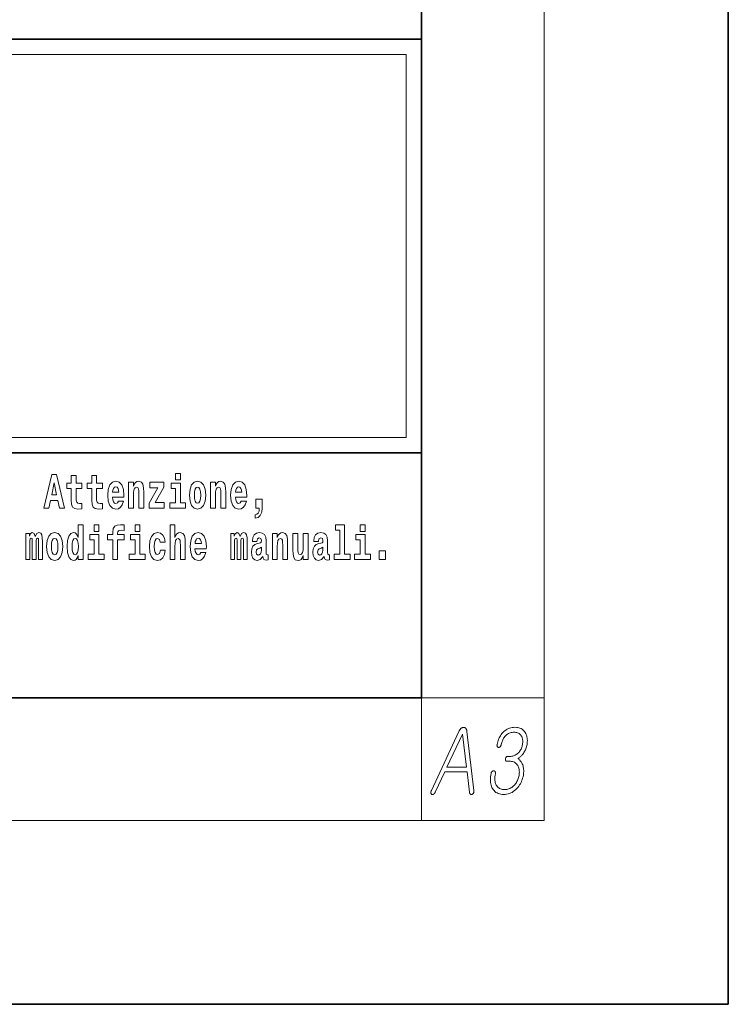
# Model space of a CAD drawing. Extents: x 0 to 420, y 0 to 297.
# Drawn here: x 397 to 420, y 0 to 32 of the extents above; entities that cross this region are included whole.
import ezdxf

# ---------------------------------------------------------------- set-up
doc = ezdxf.new("R2010")
doc.units = 0

msp = doc.modelspace()

# ---------------------------------------------------------------- linework, layer by layer
at = {"color": 7, "lineweight": 35}
for p, q in [((420, 0), (420, 297)), ((410, 10), (410, 287)), ((230, 31.5), (410, 31.5)), ((357.812, 31.5), (410, 31.5)), ((410, 10), (410, 31.5)), ((357.812, 18), (408.5, 18)), ((397, 18), (410, 18)), ((20, 10), (410, 10)), ((230, 10), (410, 10)), ((0, 0), (420, 0))]:
    msp.add_line(p, q, dxfattribs=at)
at = {"color": 7, "lineweight": 13}
for p, q in [((414, 6), (414, 291)), ((358.312, 31), (409.5, 31)), ((409.5, 31), (409.5, 18.5)), ((410, 10), (414, 10)), ((410, 10), (410, 6)), ((414, 6), (16, 6))]:
    msp.add_line(p, q, dxfattribs=at)
at = {"color": 252, "lineweight": 13}
msp.add_line((358.312, 18.5), (409.5, 18.5), dxfattribs=at)
at = {"color": 7, "lineweight": 13}
for points in [[(397.94, 17.293), (397.68, 16.193), (397.843, 16.193), (397.895, 16.446), (398.132, 16.446), (398.187, 16.193), (398.353, 16.193), (398.093, 17.293)], [(398.919, 17.016), (398.729, 17.016), (398.729, 17.265), (398.573, 17.265), (398.573, 17.016), (398.424, 17.016), (398.424, 16.839), (398.573, 16.839), (398.573, 16.46), (398.583, 16.323), (398.618, 16.232), (398.686, 16.181), (398.792, 16.163), (398.919, 16.171), (398.919, 16.352), (398.846, 16.346), (398.786, 16.358), (398.75, 16.396), (398.734, 16.458), (398.729, 16.541), (398.729, 16.839), (398.919, 16.839)], [(399.587, 17.016), (399.397, 17.016), (399.397, 17.265), (399.241, 17.265), (399.241, 17.016), (399.092, 17.016), (399.092, 16.839), (399.241, 16.839), (399.241, 16.46), (399.251, 16.323), (399.286, 16.232), (399.354, 16.181), (399.46, 16.163), (399.587, 16.171), (399.587, 16.352), (399.514, 16.346), (399.454, 16.358), (399.418, 16.396), (399.401, 16.458), (399.397, 16.541), (399.397, 16.839), (399.587, 16.839)], [(400.11, 16.422), (400.077, 16.368), (400.029, 16.349), (399.987, 16.362), (399.954, 16.4), (399.93, 16.463), (399.918, 16.55), (400.29, 16.55), (400.291, 16.607), (400.274, 16.808), (400.221, 16.956), (400.138, 17.045), (400.025, 17.075), (399.917, 17.043), (399.834, 16.954), (399.781, 16.81), (399.763, 16.62), (399.781, 16.426), (399.834, 16.282), (399.915, 16.193), (400.022, 16.163), (400.11, 16.179), (400.181, 16.225), (400.236, 16.304), (400.277, 16.422)], [(400.443, 17.045), (400.443, 16.193), (400.602, 16.193), (400.602, 16.617), (400.606, 16.732), (400.623, 16.815), (400.655, 16.864), (400.705, 16.881), (400.746, 16.866), (400.768, 16.824), (400.776, 16.756), (400.778, 16.667), (400.778, 16.193), (400.937, 16.193), (400.937, 16.71), (400.931, 16.862), (400.909, 16.976), (400.858, 17.048), (400.767, 17.073), (400.714, 17.064), (400.67, 17.035), (400.633, 16.986), (400.602, 16.915), (400.602, 17.045)], [(401.593, 16.886), (401.593, 17.045), (401.13, 17.045), (401.13, 16.861), (401.392, 16.861), (401.112, 16.36), (401.112, 16.193), (401.608, 16.193), (401.608, 16.377), (401.305, 16.377)], [(401.973, 17.332), (401.973, 17.116), (402.13, 17.116), (402.13, 17.332)], [(402.428, 16.618), (402.446, 16.423), (402.498, 16.281), (402.581, 16.193), (402.692, 16.163), (402.802, 16.193), (402.885, 16.281), (402.937, 16.423), (402.956, 16.618), (402.937, 16.812), (402.885, 16.956), (402.801, 17.043), (402.691, 17.075), (402.581, 17.043), (402.498, 16.956), (402.446, 16.812)], [(403.115, 17.045), (403.115, 16.193), (403.274, 16.193), (403.274, 16.617), (403.278, 16.732), (403.295, 16.815), (403.327, 16.864), (403.377, 16.881), (403.418, 16.866), (403.44, 16.824), (403.448, 16.756), (403.45, 16.667), (403.45, 16.193), (403.609, 16.193), (403.609, 16.71), (403.603, 16.862), (403.581, 16.976), (403.53, 17.048), (403.439, 17.073), (403.386, 17.064), (403.341, 17.035), (403.305, 16.986), (403.274, 16.915), (403.274, 17.045)], [(404.118, 16.422), (404.085, 16.368), (404.037, 16.349), (403.995, 16.362), (403.962, 16.4), (403.937, 16.463), (403.926, 16.55), (404.298, 16.55), (404.299, 16.607), (404.281, 16.808), (404.229, 16.956), (404.146, 17.045), (404.033, 17.075), (403.925, 17.043), (403.842, 16.954), (403.788, 16.81), (403.771, 16.62), (403.788, 16.426), (403.842, 16.282), (403.923, 16.193), (404.029, 16.163), (404.118, 16.179), (404.189, 16.225), (404.243, 16.304), (404.284, 16.422)], [(398.016, 17.019), (398.092, 16.631), (397.937, 16.631)], [(400.128, 16.713), (399.922, 16.713), (399.931, 16.786), (399.954, 16.842), (399.986, 16.877), (400.025, 16.889), (400.066, 16.877), (400.098, 16.843), (400.118, 16.788)], [(402.301, 16.369), (402.13, 16.369), (402.13, 17.016), (401.829, 17.016), (401.829, 16.839), (401.973, 16.839), (401.973, 16.369), (401.784, 16.369), (401.784, 16.193), (402.301, 16.193)], [(402.692, 16.886), (402.737, 16.869), (402.77, 16.818), (402.79, 16.734), (402.798, 16.62), (402.79, 16.504), (402.77, 16.42), (402.737, 16.369), (402.692, 16.354), (402.647, 16.369), (402.613, 16.422), (402.594, 16.507), (402.587, 16.626), (402.594, 16.737), (402.615, 16.818), (402.648, 16.869)], [(404.136, 16.713), (403.929, 16.713), (403.938, 16.786), (403.962, 16.842), (403.994, 16.877), (404.033, 16.889), (404.074, 16.877), (404.106, 16.843), (404.126, 16.788)], [(404.57, 15.864), (404.666, 15.894), (404.738, 15.96), (404.783, 16.067), (404.798, 16.205), (404.798, 16.485), (404.594, 16.485), (404.594, 16.193), (404.705, 16.193), (404.705, 16.171), (404.696, 16.094), (404.672, 16.035), (404.629, 15.995), (404.57, 15.973)], [(398.802, 14.648), (398.802, 14.517), (398.961, 14.517), (398.961, 15.655), (398.802, 15.655), (398.802, 15.238), (398.77, 15.309), (398.735, 15.36), (398.695, 15.389), (398.648, 15.398), (398.564, 15.366), (398.497, 15.278), (398.454, 15.135), (398.438, 14.943), (398.454, 14.75), (398.497, 14.606), (398.564, 14.517), (398.648, 14.487), (398.696, 14.496), (398.736, 14.525), (398.77, 14.575)], [(399.317, 15.655), (399.317, 15.439), (399.473, 15.439), (399.473, 15.655)], [(399.759, 15.162), (399.929, 15.162), (399.929, 14.517), (400.086, 14.517), (400.086, 15.162), (400.298, 15.162), (400.298, 15.339), (400.086, 15.339), (400.086, 15.376), (400.093, 15.422), (400.114, 15.452), (400.149, 15.468), (400.2, 15.474), (400.299, 15.466), (400.299, 15.647), (400.182, 15.655), (400.069, 15.642), (399.99, 15.603), (399.944, 15.527), (399.929, 15.406), (399.929, 15.339), (399.759, 15.339)], [(400.653, 15.655), (400.653, 15.439), (400.809, 15.439), (400.809, 15.655)], [(401.795, 15.655), (401.795, 14.517), (401.953, 14.517), (401.953, 14.94), (401.958, 15.056), (401.974, 15.138), (402.006, 15.187), (402.056, 15.205), (402.097, 15.189), (402.12, 15.148), (402.127, 15.08), (402.13, 14.991), (402.13, 14.517), (402.288, 14.517), (402.288, 15.034), (402.283, 15.186), (402.261, 15.3), (402.21, 15.371), (402.119, 15.397), (402.065, 15.387), (402.021, 15.358), (401.984, 15.309), (401.953, 15.238), (401.953, 15.655)], [(407.188, 15.477), (407.332, 15.477), (407.332, 14.693), (407.149, 14.693), (407.149, 14.517), (407.666, 14.517), (407.666, 14.693), (407.489, 14.693), (407.489, 15.655), (407.188, 15.655)], [(408, 15.655), (408, 15.439), (408.156, 15.439), (408.156, 15.655)], [(397.509, 15.148), (397.509, 14.517), (397.635, 14.517), (397.635, 15.105), (397.629, 15.229), (397.612, 15.32), (397.575, 15.378), (397.514, 15.398), (397.451, 15.366), (397.399, 15.274), (397.363, 15.365), (397.302, 15.398), (397.247, 15.366), (397.208, 15.278), (397.208, 15.368), (397.094, 15.368), (397.094, 14.517), (397.219, 14.517), (397.219, 15.141), (397.231, 15.198), (397.267, 15.219), (397.293, 15.203), (397.302, 15.159), (397.302, 14.517), (397.426, 14.517), (397.426, 15.141), (397.439, 15.198), (397.474, 15.219), (397.5, 15.203), (397.509, 15.159)], [(397.768, 14.942), (397.786, 14.747), (397.838, 14.604), (397.921, 14.517), (398.032, 14.487), (398.142, 14.517), (398.225, 14.604), (398.277, 14.747), (398.296, 14.942), (398.277, 15.135), (398.225, 15.279), (398.141, 15.366), (398.031, 15.398), (397.921, 15.366), (397.838, 15.279), (397.786, 15.135)], [(398.032, 15.21), (398.077, 15.192), (398.11, 15.141), (398.13, 15.057), (398.138, 14.943), (398.13, 14.828), (398.11, 14.744), (398.077, 14.693), (398.032, 14.677), (397.987, 14.693), (397.953, 14.745), (397.933, 14.831), (397.927, 14.95), (397.933, 15.061), (397.955, 15.141), (397.988, 15.192)], [(398.701, 15.208), (398.747, 15.19), (398.78, 15.141), (398.802, 15.057), (398.81, 14.943), (398.802, 14.828), (398.78, 14.744), (398.746, 14.693), (398.701, 14.677), (398.658, 14.693), (398.625, 14.744), (398.604, 14.828), (398.597, 14.943), (398.604, 15.057), (398.625, 15.14), (398.658, 15.19)], [(399.644, 14.693), (399.473, 14.693), (399.473, 15.339), (399.173, 15.339), (399.173, 15.162), (399.317, 15.162), (399.317, 14.693), (399.127, 14.693), (399.127, 14.517), (399.644, 14.517)], [(400.98, 14.693), (400.809, 14.693), (400.809, 15.339), (400.509, 15.339), (400.509, 15.162), (400.653, 15.162), (400.653, 14.693), (400.463, 14.693), (400.463, 14.517), (400.98, 14.517)], [(401.478, 14.821), (401.447, 14.717), (401.384, 14.679), (401.34, 14.694), (401.306, 14.745), (401.286, 14.829), (401.28, 14.945), (401.286, 15.059), (401.307, 15.143), (401.341, 15.192), (401.384, 15.21), (401.447, 15.176), (401.477, 15.086), (401.634, 15.086), (401.61, 15.216), (401.56, 15.314), (401.485, 15.376), (401.387, 15.398), (401.276, 15.365), (401.192, 15.273), (401.138, 15.129), (401.12, 14.94), (401.138, 14.753), (401.189, 14.61), (401.27, 14.518), (401.377, 14.487), (401.479, 14.511), (401.558, 14.575), (401.61, 14.682), (401.634, 14.821)], [(402.798, 14.745), (402.764, 14.691), (402.717, 14.672), (402.674, 14.685), (402.641, 14.723), (402.617, 14.786), (402.606, 14.873), (402.977, 14.873), (402.978, 14.931), (402.961, 15.132), (402.908, 15.279), (402.825, 15.368), (402.712, 15.398), (402.604, 15.366), (402.521, 15.278), (402.468, 15.133), (402.45, 14.943), (402.468, 14.75), (402.521, 14.606), (402.602, 14.517), (402.709, 14.487), (402.798, 14.503), (402.869, 14.549), (402.923, 14.628), (402.964, 14.745)], [(402.815, 15.037), (402.609, 15.037), (402.618, 15.11), (402.641, 15.165), (402.673, 15.2), (402.712, 15.213), (402.753, 15.2), (402.785, 15.167), (402.805, 15.111)], [(404.188, 15.148), (404.188, 14.517), (404.314, 14.517), (404.314, 15.105), (404.309, 15.229), (404.291, 15.32), (404.254, 15.378), (404.193, 15.398), (404.13, 15.366), (404.078, 15.274), (404.042, 15.365), (403.981, 15.398), (403.926, 15.366), (403.887, 15.278), (403.887, 15.368), (403.773, 15.368), (403.773, 14.517), (403.898, 14.517), (403.898, 15.141), (403.91, 15.198), (403.946, 15.219), (403.973, 15.203), (403.981, 15.159), (403.981, 14.517), (404.106, 14.517), (404.106, 15.141), (404.118, 15.198), (404.153, 15.219), (404.179, 15.203), (404.188, 15.159)], [(404.63, 15.111), (404.648, 15.194), (404.705, 15.222), (404.757, 15.2), (404.775, 15.137), (404.768, 15.087), (404.746, 15.064), (404.706, 15.054), (404.644, 15.045), (404.559, 15.013), (404.498, 14.954), (404.462, 14.87), (404.45, 14.761), (404.462, 14.647), (404.498, 14.56), (404.557, 14.507), (404.637, 14.487), (404.733, 14.52), (404.816, 14.62), (404.828, 14.563), (404.851, 14.525), (404.885, 14.506), (404.932, 14.498), (404.995, 14.511), (404.995, 14.675), (404.969, 14.671), (404.933, 14.691), (404.927, 14.756), (404.927, 15.133), (404.913, 15.249), (404.873, 15.332), (404.804, 15.381), (404.705, 15.398), (404.609, 15.378), (404.538, 15.322), (404.493, 15.235), (404.478, 15.124), (404.478, 15.111)], [(405.134, 15.368), (405.134, 14.517), (405.293, 14.517), (405.293, 14.94), (405.297, 15.056), (405.314, 15.138), (405.346, 15.187), (405.396, 15.205), (405.437, 15.189), (405.459, 15.148), (405.467, 15.08), (405.469, 14.991), (405.469, 14.517), (405.628, 14.517), (405.628, 15.034), (405.622, 15.186), (405.6, 15.3), (405.549, 15.371), (405.458, 15.397), (405.405, 15.387), (405.361, 15.358), (405.324, 15.309), (405.293, 15.238), (405.293, 15.368)], [(406.296, 14.517), (406.296, 15.368), (406.137, 15.368), (406.137, 14.945), (406.132, 14.828), (406.115, 14.745), (406.083, 14.696), (406.034, 14.68), (405.991, 14.694), (405.969, 14.739), (405.961, 14.81), (405.96, 14.907), (405.96, 15.368), (405.801, 15.368), (405.801, 14.851), (405.805, 14.698), (405.828, 14.583), (405.879, 14.514), (405.971, 14.488), (406.024, 14.498), (406.068, 14.525), (406.105, 14.574), (406.137, 14.647), (406.137, 14.517)], [(406.634, 15.111), (406.652, 15.194), (406.709, 15.222), (406.761, 15.2), (406.778, 15.137), (406.772, 15.087), (406.75, 15.064), (406.71, 15.054), (406.648, 15.045), (406.563, 15.013), (406.502, 14.954), (406.466, 14.87), (406.453, 14.761), (406.466, 14.647), (406.502, 14.56), (406.561, 14.507), (406.641, 14.487), (406.736, 14.52), (406.819, 14.62), (406.832, 14.563), (406.855, 14.525), (406.888, 14.506), (406.936, 14.498), (406.999, 14.511), (406.999, 14.675), (406.973, 14.671), (406.937, 14.691), (406.93, 14.756), (406.93, 15.133), (406.917, 15.249), (406.877, 15.332), (406.807, 15.381), (406.709, 15.398), (406.613, 15.378), (406.542, 15.322), (406.497, 15.235), (406.482, 15.124), (406.482, 15.111)], [(408.327, 14.693), (408.156, 14.693), (408.156, 15.339), (407.856, 15.339), (407.856, 15.162), (408, 15.162), (408, 14.693), (407.81, 14.693), (407.81, 14.517), (408.327, 14.517)], [(404.772, 14.821), (404.764, 14.756), (404.74, 14.707), (404.706, 14.675), (404.665, 14.666), (404.619, 14.693), (404.603, 14.763), (404.616, 14.831), (404.656, 14.867), (404.724, 14.886), (404.772, 14.919)], [(406.776, 14.821), (406.767, 14.756), (406.744, 14.707), (406.71, 14.675), (406.669, 14.666), (406.623, 14.693), (406.606, 14.763), (406.62, 14.831), (406.66, 14.867), (406.727, 14.886), (406.776, 14.919)], [(408.617, 14.808), (408.617, 14.517), (408.821, 14.517), (408.821, 14.808)], [(411.216, 8.909), (410.318, 6.977), (410.313, 6.968), (410.309, 6.959), (410.306, 6.95), (410.304, 6.942), (410.302, 6.934), (410.3, 6.926), (410.3, 6.918), (410.3, 6.911), (410.3, 6.904), (410.302, 6.897), (410.303, 6.89), (410.305, 6.884), (410.308, 6.878), (410.311, 6.873), (410.314, 6.868), (410.317, 6.864), (410.321, 6.86), (410.325, 6.857), (410.33, 6.854), (410.335, 6.851), (410.34, 6.849), (410.345, 6.848), (410.35, 6.847), (410.355, 6.847), (410.361, 6.847), (410.366, 6.848), (410.372, 6.849), (410.377, 6.851), (410.383, 6.854), (410.388, 6.857), (410.395, 6.861), (410.401, 6.866), (410.407, 6.871), (410.413, 6.877), (410.418, 6.883), (410.424, 6.889), (410.429, 6.896), (410.433, 6.903), (410.438, 6.911), (410.442, 6.92), (410.751, 7.584), (411.483, 7.584), (411.559, 6.92), (411.561, 6.911), (411.563, 6.903), (411.565, 6.896), (411.567, 6.889), (411.57, 6.883), (411.573, 6.877), (411.577, 6.871), (411.581, 6.866), (411.585, 6.861), (411.59, 6.857), (411.595, 6.854), (411.6, 6.852), (411.605, 6.851), (411.61, 6.85), (411.616, 6.849), (411.621, 6.849), (411.627, 6.85), (411.632, 6.851), (411.638, 6.852), (411.644, 6.854), (411.65, 6.857), (411.655, 6.859), (411.66, 6.863), (411.665, 6.866), (411.67, 6.871), (411.674, 6.875), (411.679, 6.88), (411.683, 6.885), (411.686, 6.891), (411.69, 6.897), (411.694, 6.904), (411.697, 6.912), (411.7, 6.92), (411.702, 6.927), (411.704, 6.935), (411.705, 6.943), (411.706, 6.952), (411.707, 6.96), (411.707, 6.968), (411.706, 6.977), (411.476, 8.909), (411.475, 8.922), (411.473, 8.934), (411.47, 8.945), (411.467, 8.956), (411.463, 8.966), (411.459, 8.976), (411.455, 8.985), (411.45, 8.994), (411.445, 9.001), (411.439, 9.009), (411.433, 9.014), (411.427, 9.02), (411.421, 9.025), (411.414, 9.029), (411.408, 9.032), (411.401, 9.035), (411.394, 9.037), (411.386, 9.039), (411.379, 9.04), (411.371, 9.04), (411.363, 9.04), (411.354, 9.039), (411.346, 9.037), (411.337, 9.035), (411.329, 9.032), (411.321, 9.029), (411.312, 9.025), (411.304, 9.02), (411.296, 9.014), (411.288, 9.009), (411.28, 9.001), (411.272, 8.994), (411.264, 8.985), (411.257, 8.976), (411.249, 8.966), (411.242, 8.956), (411.235, 8.945), (411.229, 8.934), (411.222, 8.922)], [(413.043, 9.043), (412.998, 9.041), (412.953, 9.036), (412.911, 9.027), (412.869, 9.015), (412.829, 8.999), (412.79, 8.98), (412.753, 8.958), (412.716, 8.931), (412.682, 8.902), (412.648, 8.869), (412.619, 8.837), (412.593, 8.803), (412.569, 8.768), (412.547, 8.732), (412.527, 8.694), (412.509, 8.654), (412.494, 8.613), (412.48, 8.571), (412.469, 8.527), (412.46, 8.481), (412.459, 8.473), (412.458, 8.465), (412.457, 8.457), (412.458, 8.449), (412.458, 8.442), (412.459, 8.435), (412.461, 8.428), (412.463, 8.422), (412.465, 8.416), (412.468, 8.41), (412.471, 8.406), (412.474, 8.402), (412.478, 8.398), (412.482, 8.395), (412.486, 8.393), (412.491, 8.391), (412.495, 8.389), (412.501, 8.388), (412.506, 8.388), (412.512, 8.387), (412.517, 8.388), (412.523, 8.388), (412.528, 8.389), (412.533, 8.391), (412.538, 8.393), (412.543, 8.395), (412.548, 8.398), (412.552, 8.402), (412.557, 8.406), (412.561, 8.41), (412.567, 8.416), (412.572, 8.422), (412.576, 8.428), (412.58, 8.435), (412.584, 8.442), (412.587, 8.449), (412.59, 8.457), (412.593, 8.465), (412.595, 8.473), (412.597, 8.481), (412.603, 8.514), (412.611, 8.545), (412.621, 8.576), (412.632, 8.605), (412.644, 8.634), (412.658, 8.661), (412.674, 8.688), (412.691, 8.713), (412.709, 8.737), (412.729, 8.761), (412.753, 8.784), (412.778, 8.805), (412.804, 8.823), (412.831, 8.839), (412.859, 8.853), (412.888, 8.864), (412.918, 8.872), (412.948, 8.878), (412.98, 8.882), (413.013, 8.883), (413.044, 8.882), (413.074, 8.878), (413.102, 8.872), (413.128, 8.864), (413.153, 8.853), (413.176, 8.839), (413.197, 8.823), (413.216, 8.805), (413.233, 8.784), (413.249, 8.761), (413.262, 8.737), (413.273, 8.713), (413.282, 8.688), (413.289, 8.661), (413.294, 8.634), (413.297, 8.605), (413.298, 8.576), (413.297, 8.545), (413.294, 8.514), (413.29, 8.481), (413.283, 8.45), (413.275, 8.419), (413.266, 8.39), (413.255, 8.361), (413.242, 8.334), (413.227, 8.307), (413.211, 8.282), (413.194, 8.257), (413.175, 8.233), (413.154, 8.211), (413.13, 8.188), (413.106, 8.168), (413.081, 8.15), (413.054, 8.134), (413.027, 8.121), (412.999, 8.11), (412.969, 8.102), (412.939, 8.096), (412.908, 8.092), (412.875, 8.091), (412.812, 8.091), (412.799, 8.09), (412.788, 8.088), (412.778, 8.084), (412.769, 8.079), (412.76, 8.072), (412.753, 8.063), (412.747, 8.053), (412.742, 8.042), (412.737, 8.029), (412.734, 8.014), (412.732, 7.999), (412.732, 7.985), (412.733, 7.973), (412.736, 7.963), (412.74, 7.954), (412.746, 7.947), (412.753, 7.941), (412.762, 7.937), (412.772, 7.935), (412.784, 7.934), (412.864, 7.934), (412.9, 7.933), (412.934, 7.929), (412.966, 7.922), (412.996, 7.912), (413.024, 7.899), (413.05, 7.884), (413.074, 7.866), (413.096, 7.845), (413.116, 7.821), (413.134, 7.795), (413.148, 7.768), (413.16, 7.741), (413.17, 7.712), (413.177, 7.681), (413.182, 7.65), (413.185, 7.617), (413.186, 7.583), (413.185, 7.547), (413.182, 7.511), (413.176, 7.473), (413.169, 7.436), (413.16, 7.401), (413.149, 7.366), (413.136, 7.333), (413.122, 7.301), (413.106, 7.27), (413.088, 7.24), (413.068, 7.211), (413.046, 7.183), (413.023, 7.156), (412.996, 7.128), (412.967, 7.103), (412.938, 7.081), (412.907, 7.061), (412.876, 7.045), (412.843, 7.032), (412.81, 7.021), (412.775, 7.014), (412.74, 7.009), (412.703, 7.008), (412.667, 7.009), (412.633, 7.014), (412.602, 7.021), (412.572, 7.032), (412.544, 7.045), (412.518, 7.061), (412.494, 7.081), (412.472, 7.103), (412.453, 7.128), (412.435, 7.156), (412.421, 7.183), (412.41, 7.211), (412.401, 7.24), (412.393, 7.27), (412.388, 7.301), (412.385, 7.333), (412.384, 7.366), (412.385, 7.401), (412.389, 7.436), (412.394, 7.473), (412.405, 7.535), (412.406, 7.544), (412.407, 7.552), (412.407, 7.559), (412.407, 7.566), (412.406, 7.573), (412.404, 7.579), (412.402, 7.585), (412.4, 7.591), (412.397, 7.596), (412.394, 7.601), (412.39, 7.605), (412.386, 7.608), (412.382, 7.611), (412.378, 7.614), (412.374, 7.616), (412.369, 7.618), (412.365, 7.619), (412.36, 7.62), (412.355, 7.621), (412.349, 7.621), (412.343, 7.621), (412.338, 7.62), (412.332, 7.619), (412.326, 7.618), (412.321, 7.616), (412.316, 7.614), (412.31, 7.611), (412.305, 7.608), (412.3, 7.605), (412.296, 7.601), (412.291, 7.596), (412.286, 7.591), (412.282, 7.585), (412.279, 7.579), (412.275, 7.573), (412.272, 7.566), (412.27, 7.559), (412.267, 7.552), (412.265, 7.544), (412.264, 7.535), (412.253, 7.475), (412.246, 7.425), (412.241, 7.377), (412.24, 7.33), (412.241, 7.285), (412.246, 7.241), (412.253, 7.199), (412.263, 7.158), (412.276, 7.119), (412.292, 7.081), (412.311, 7.045), (412.335, 7.008), (412.361, 6.974), (412.391, 6.945), (412.423, 6.919), (412.458, 6.898), (412.496, 6.88), (412.536, 6.866), (412.58, 6.856), (412.626, 6.85), (412.676, 6.848), (412.724, 6.85), (412.771, 6.856), (412.818, 6.866), (412.862, 6.88), (412.906, 6.898), (412.948, 6.919), (412.989, 6.945), (413.029, 6.974), (413.067, 7.008), (413.104, 7.045), (413.136, 7.082), (413.166, 7.12), (413.194, 7.159), (413.219, 7.2), (413.241, 7.242), (413.261, 7.286), (413.278, 7.331), (413.293, 7.378), (413.306, 7.426), (413.316, 7.475), (413.322, 7.517), (413.326, 7.558), (413.328, 7.597), (413.328, 7.636), (413.326, 7.673), (413.321, 7.71), (413.314, 7.745), (413.306, 7.78), (413.295, 7.813), (413.282, 7.846), (413.271, 7.869), (413.259, 7.891), (413.246, 7.912), (413.233, 7.931), (413.218, 7.949), (413.203, 7.966), (413.188, 7.981), (413.171, 7.995), (413.154, 8.008), (413.137, 8.02), (413.153, 8.028), (413.168, 8.038), (413.184, 8.049), (413.2, 8.062), (413.216, 8.075), (413.232, 8.09), (413.248, 8.106), (413.264, 8.124), (413.28, 8.142), (413.296, 8.162), (413.317, 8.19), (413.336, 8.219), (413.354, 8.248), (413.37, 8.279), (413.385, 8.31), (413.398, 8.343), (413.41, 8.376), (413.42, 8.41), (413.428, 8.445), (413.436, 8.481), (413.442, 8.526), (413.446, 8.57), (413.447, 8.612), (413.446, 8.653), (413.441, 8.692), (413.435, 8.73), (413.425, 8.767), (413.413, 8.802), (413.397, 8.836), (413.38, 8.869), (413.357, 8.902), (413.332, 8.931), (413.305, 8.958), (413.275, 8.98), (413.242, 8.999), (413.207, 9.015), (413.17, 9.027), (413.13, 9.036), (413.088, 9.041)], [(410.824, 7.74), (411.329, 8.823), (411.336, 8.823), (411.463, 7.74)]]:
    msp.add_lwpolyline(points, close=True, dxfattribs=at)

doc.saveas('drawing.dxf')
